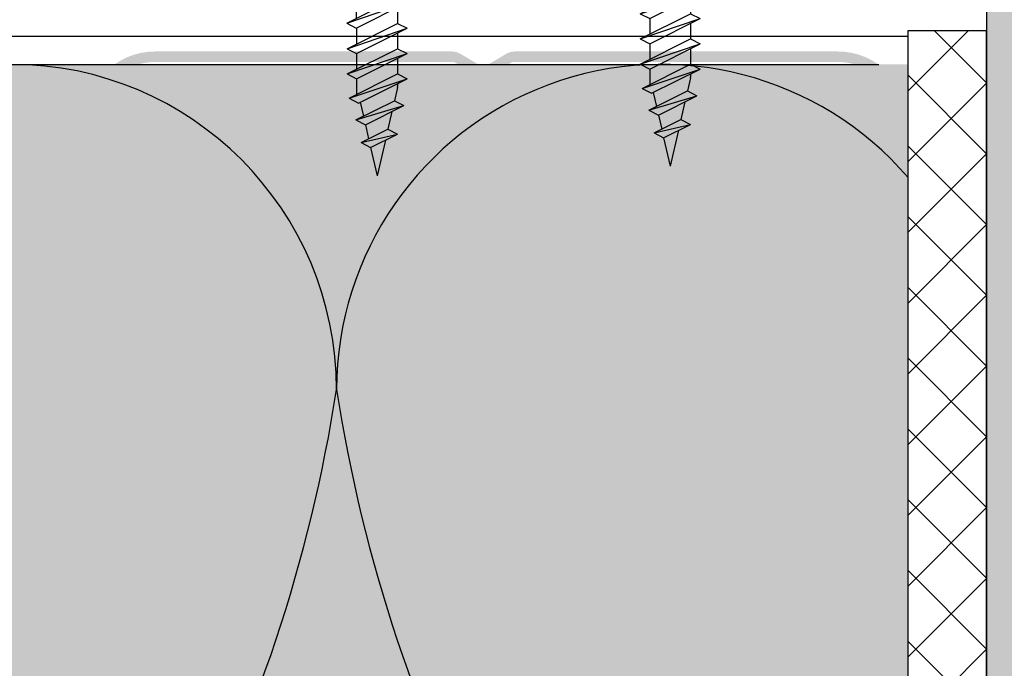
# Model space of a CAD drawing. Units: metres. Extents: x -732 to 5236, y -2273 to 3052.
# Drawn here: x 2481 to 2544, y -778 to -737 of the extents above; entities that cross this region are included whole.
import ezdxf

# ---------------------------------------------------------------- set-up
doc = ezdxf.new("R2010")
doc.units = ezdxf.units.M
for name, color, linetype in [('Rigips Befestigungen', 8, 'Continuous'), ('Rigips Beplankung', 250, 'Continuous'), ('Rigips Dämmung', 3, 'Continuous'), ('Rigips Profile 2', 5, 'Continuous'), ('Rigips Schraffur 4', 8, 'Continuous')]:
    doc.layers.add(name, color=color, linetype=linetype)
doc.layers.add('Rigips Schr Dämmung FH', color=7, linetype='Continuous', true_color=0xeddf9e)
doc.layers.add('Rigips Schr RB FH', color=7, linetype='Continuous', true_color=0xdedede)

# ---------------------------------------------------------------- blocks, each defined once
blk = doc.blocks.new('35 NEU')
at = {"layer": 'Rigips Befestigungen'}
for p, q in [((-0.002949999999999814, 0), (0.002949999999999821, 0)), ((-0.003249999999999996, -0.0002999999999999531), (-0.003249999999999996, -0.0003999999999998727)), ((0.003250000000000003, -0.0002999999999999531), (0.003250000000000003, -0.0004000000000000947)), ((-0.002949999999999814, -0.0007000000000000478), (0.002949999999999821, -0.0007000000000000478)), ((-0.001300000000000183, -0.00284555383630164), (-0.001300000000000183, -0.004442013113119855)), ((0.001300000000000183, -0.00284555383630164), (0.001300000000000183, -0.005742013113119809)), ((0.001300000000000183, -0.004200000000000051), (-0.001300000000000183, -0.004200000000000051)), ((-0.001900000000000547, -0.004751127144016445), (-0.001300000000000183, -0.004442013113119855)), ((-0.001900000000000547, -0.004751127144016445), (0.001300000000000183, -0.006351127144016352)), ((-0.001900000000000547, -0.004751127144016445), (0.001899999999999638, -0.006042013113119762)), ((-0.001300000000000183, -0.004442013113119855), (0.001899999999999638, -0.006042013113119762)), ((-0.001300000000000183, -0.005051127144016399), (-0.001300000000000183, -0.00624201311311981)), ((-0.001900000000000547, -0.0065511271440164), (-0.001300000000000183, -0.00624201311311981)), ((-0.001300000000000183, -0.00624201311311981), (0.001899999999999638, -0.007842013113119717)), ((0.001300000000000183, -0.006351127144016352), (0.001899999999999638, -0.006042013113119762)), ((-0.001900000000000547, -0.0065511271440164), (0.001899999999999638, -0.007842013113119717)), ((-0.001900000000000547, -0.0065511271440164), (0.001300000000000183, -0.008151127144016307)), ((-0.001300000000000183, -0.006851127144016353), (-0.001300000000000183, -0.008042013113119695)), ((0.001300000000000183, -0.006351127144016352), (0.001300000000000183, -0.007542013113119764)), ((-0.001900000000000547, -0.008351127144016285), (-0.001300000000000183, -0.008042013113119709)), ((-0.001300000000000183, -0.008042013113119709), (0.001899999999999638, -0.009642013113119616)), ((0.001300000000000183, -0.008151127144016251), (0.001899999999999638, -0.007842013113119717)), ((-0.001900000000000547, -0.008351127144016285), (0.001899999999999638, -0.009642013113119616)), ((-0.001900000000000547, -0.008351127144016285), (0.001300000000000183, -0.009951127144016206)), ((-0.001300000000000183, -0.008651127144016252), (-0.001300000000000183, -0.00999999999999994)), ((0.001300000000000183, -0.008151127144016307), (0.001300000000000183, -0.009342013113119718)), ((0.001300000000000183, -0.009332616599037016), (0.001899999999999638, -0.009641730629933593)), ((-0.001300000000000183, -0.009641730629933593), (-0.001300000000000183, -0.009999999999999926)), ((0.001300000000000183, -0.009999999999999953), (-0.00130000000000019, -0.00999999999999994)), ((0.001300000000000183, -0.00995112714401615), (0.001899999999999638, -0.009642013113119616)), ((0.001300000000000183, -0.009941730629933546), (0.001300000000000183, -0.009999999999999953)), ((0.001300000000000183, -0.009951127144016206), (0.001300000000000183, -0.00999999999999994)), ((0.001300000000000183, -0.00995112714401615), (0.00130000000000019, -0.00999999999999994)), ((-0.001900000000000547, -0.01093261659903692), (-0.0004347668019258344, -0.01019999999999978)), ((-0.001900000000000547, -0.01093261659903692), (0.0002566142501915641, -0.01019999999999978)), ((0.001300000000000183, -0.01019999999999978), (-0.00130000000000019, -0.01019999999999976)), ((-0.001300000000000183, -0.0112417306299335), (0.0007834612598672727, -0.01019999999999978)), ((-0.001300000000000183, -0.01019999999999976), (-0.001300000000000183, -0.01063261659903697)), ((0.001300000000000183, -0.01019999999999978), (0.001300000000000183, -0.01093261659903692)), ((-0.001900000000000547, -0.01253261659903683), (0.001300000000000183, -0.01093261659903692)), ((-0.001900000000000547, -0.01093261659903692), (-0.001300000000000183, -0.0112417306299335)), ((-0.001900000000000547, -0.01093261659903692), (-0.001300000000000183, -0.0112417306299335)), ((-0.001900000000000547, -0.01253261659903683), (0.001899999999999638, -0.0112417306299335)), ((-0.001300000000000183, -0.01284173062993341), (0.001899999999999638, -0.0112417306299335)), ((-0.001300000000000183, -0.0112417306299335), (-0.001300000000000183, -0.01223261659903688)), ((0.001300000000000183, -0.01093261659903692), (0.001899999999999638, -0.0112417306299335)), ((0.001300000000000183, -0.01154173062993345), (0.001300000000000183, -0.01253261659903683)), ((-0.001900000000000547, -0.01413261659903674), (0.001300000000000183, -0.01253261659903683)), ((-0.001900000000000547, -0.01253261659903683), (-0.001300000000000183, -0.01284173062993341)), ((-0.001900000000000547, -0.01253261659903683), (-0.001300000000000183, -0.01284173062993341)), ((-0.001900000000000547, -0.01413261659903674), (0.001899999999999638, -0.01284173062993341)), ((-0.001300000000000183, -0.01444173062993331), (0.001899999999999638, -0.01284173062993341)), ((-0.001300000000000183, -0.01284173062993341), (-0.001300000000000183, -0.01383261659903678)), ((0.001300000000000183, -0.01253261659903683), (0.001899999999999638, -0.01284173062993341)), ((0.001300000000000183, -0.01314173062993336), (0.001300000000000183, -0.01413261659903674)), ((-0.001900000000000547, -0.01573261659903664), (0.001300000000000183, -0.01413261659903674)), ((-0.001900000000000547, -0.01413261659903674), (-0.001300000000000183, -0.01444173062993331)), ((-0.001900000000000547, -0.01413261659903674), (-0.001300000000000183, -0.01444173062993331)), ((0.001300000000000183, -0.01413261659903674), (0.001899999999999638, -0.01444173062993331)), ((-0.001900000000000547, -0.01573261659903664), (0.001899999999999638, -0.01444173062993331)), ((-0.001300000000000183, -0.01604173062993323), (0.001899999999999638, -0.01444173062993331)), ((-0.001300000000000183, -0.01444173062993331), (-0.001300000000000183, -0.01543261659903669)), ((0.001300000000000183, -0.01474173062993328), (0.001300000000000183, -0.01573261659903664)), ((-0.001900000000000547, -0.01733261659903655), (0.001300000000000183, -0.01573261659903664)), ((-0.001900000000000547, -0.01573261659903664), (-0.001300000000000183, -0.01604173062993323)), ((-0.001900000000000547, -0.01573261659903664), (-0.001300000000000183, -0.01604173062993323)), ((-0.001900000000000547, -0.01733261659903655), (0.001899999999999638, -0.01604173062993323)), ((-0.001300000000000183, -0.01764173062993314), (0.001899999999999638, -0.01604173062993323)), ((-0.001300000000000183, -0.01604173062993323), (-0.001300000000000183, -0.0170326165990366)), ((0.001300000000000183, -0.01573261659903664), (0.001899999999999638, -0.01604173062993323)), ((0.001300000000000183, -0.01634173062993319), (0.001300000000000183, -0.01733261659903655)), ((-0.001900000000000547, -0.01893261659903647), (0.001300000000000183, -0.01733261659903655)), ((-0.001900000000000547, -0.01733261659903655), (-0.001300000000000183, -0.01764173062993314)), ((-0.001900000000000547, -0.01733261659903655), (-0.001300000000000183, -0.01764173062993314)), ((0.001300000000000183, -0.01733261659903655), (0.001899999999999638, -0.01764173062993314)), ((-0.001900000000000547, -0.01893261659903647), (0.001899999999999638, -0.01764173062993314)), ((-0.001300000000000183, -0.01764173062993314), (-0.001300000000000183, -0.01863261659903652)), ((-0.001300000000000183, -0.01924173062993327), (0.001899999999999638, -0.01764173062993314)), ((0.001300000000000183, -0.01794173062993309), (0.001300000000000183, -0.01893261659903647)), ((-0.001900000000000547, -0.0205326165990366), (0.001300000000000183, -0.01893261659903647)), ((-0.001900000000000547, -0.01893261659903647), (-0.001300000000000183, -0.01924173062993327)), ((-0.001900000000000547, -0.01893261659903647), (-0.001300000000000183, -0.01924173062993327)), ((-0.001900000000000547, -0.0205326165990366), (0.001899999999999638, -0.01924173062993327)), ((-0.001300000000000183, -0.01924173062993327), (-0.001300000000000183, -0.02023261659903665)), ((-0.001300000000000183, -0.02084173062993318), (0.001899999999999638, -0.01924173062993327)), ((0.001300000000000183, -0.01893261659903647), (0.001899999999999638, -0.01924173062993327)), ((0.001300000000000183, -0.01954173062993322), (0.001300000000000183, -0.0205326165990366)), ((-0.001900000000000547, -0.02213261659903651), (0.001300000000000183, -0.0205326165990366)), ((-0.001900000000000547, -0.0205326165990366), (-0.001300000000000183, -0.02084173062993318)), ((-0.001900000000000547, -0.0205326165990366), (-0.001300000000000183, -0.02084173062993318)), ((0.001300000000000183, -0.0205326165990366), (0.001899999999999638, -0.02084173062993318)), ((-0.001900000000000547, -0.02213261659903651), (0.001899999999999638, -0.02084173062993318)), ((-0.001300000000000183, -0.02084173062993318), (-0.001300000000000183, -0.02183261659903656)), ((-0.001300000000000183, -0.0224417306299331), (0.001899999999999638, -0.02084173062993318)), ((0.001300000000000183, -0.02114173062993314), (0.001300000000000183, -0.02213261659903651)), ((-0.001900000000000547, -0.02373261659903665), (0.001300000000000183, -0.02213261659903651)), ((-0.001900000000000547, -0.02213261659903651), (-0.001300000000000183, -0.0224417306299331)), ((-0.001900000000000547, -0.02213261659903651), (-0.001300000000000183, -0.0224417306299331)), ((-0.001900000000000547, -0.02373261659903665), (0.001899999999999638, -0.0224417306299331)), ((-0.001300000000000183, -0.0224417306299331), (-0.001300000000000183, -0.02343261659903646)), ((-0.001300000000000183, -0.02404173062993323), (0.001899999999999638, -0.0224417306299331)), ((0.001300000000000183, -0.02213261659903651), (0.001899999999999638, -0.0224417306299331)), ((0.001300000000000183, -0.02274173062993327), (0.001300000000000183, -0.02373261659903665)), ((-0.001900000000000547, -0.02533261659903656), (0.001300000000000183, -0.02373261659903665)), ((-0.001900000000000547, -0.02373261659903665), (-0.001300000000000183, -0.02404173062993323)), ((-0.001900000000000547, -0.02373261659903665), (-0.001300000000000183, -0.02404173062993323)), ((0.001300000000000183, -0.02373261659903665), (0.001899999999999638, -0.02404173062993323)), ((-0.001900000000000547, -0.02533261659903656), (0.001899999999999638, -0.02404173062993323)), ((-0.001300000000000183, -0.02404173062993323), (-0.001300000000000183, -0.02503261659903661)), ((-0.001300000000000183, -0.02564173062993313), (0.001899999999999638, -0.02404173062993323)), ((0.001300000000000183, -0.02434173062993318), (0.001300000000000183, -0.02533261659903656)), ((-0.001900000000000547, -0.02693261659903647), (0.001300000000000183, -0.02533261659903656)), ((-0.001900000000000547, -0.02533261659903656), (-0.001300000000000183, -0.02564173062993313)), ((-0.001900000000000547, -0.02533261659903656), (-0.001300000000000183, -0.02564173062993313)), ((0.001300000000000183, -0.02533261659903656), (0.001899999999999638, -0.02564173062993313)), ((-0.001900000000000547, -0.02693261659903647), (0.001899999999999638, -0.02564173062993313)), ((-0.001300000000000183, -0.02564173062993313), (-0.001300000000000183, -0.02663261659903651)), ((-0.001300000000000183, -0.02724173062993328), (0.001899999999999638, -0.02564173062993313)), ((0.001300000000000183, -0.02594173062993309), (0.001300000000000183, -0.02693261659903647)), ((-0.001900000000000547, -0.02853261659903661), (0.001300000000000183, -0.02693261659903647)), ((-0.001900000000000547, -0.02693261659903647), (-0.001300000000000183, -0.02724173062993328)), ((-0.001900000000000547, -0.02693261659903647), (-0.001300000000000183, -0.02724173062993328)), ((-0.001900000000000547, -0.02853261659903661), (0.001899999999999638, -0.02724173062993328)), ((-0.001300000000000183, -0.02724173062993328), (-0.001300000000000183, -0.02823261659903666)), ((-0.001300000000000183, -0.02884173062993318), (0.001899999999999638, -0.02724173062993328)), ((0.001300000000000183, -0.02693261659903647), (0.001899999999999638, -0.02724173062993328)), ((0.001300000000000183, -0.02754173062993323), (0.001300000000000183, -0.02853261659903661)), ((-0.001900000000000547, -0.02853261659903661), (-0.001300000000000183, -0.02884173062993318)), ((-0.001900000000000547, -0.02853261659903661), (-0.001300000000000183, -0.02884173062993318)), ((-0.001778386296494315, -0.03007180974728385), (0.001300000000000183, -0.02853261659903661)), ((0.001300000000000183, -0.02853261659903661), (0.001899999999999638, -0.02884173062993318)), ((-0.001778386296494315, -0.03007180974728385), (0.001899999999999638, -0.02884173062993318)), ((-0.001300000000000183, -0.02884173062993318), (-0.001300000000000183, -0.02983261659903656)), ((-0.00117838629649486, -0.03038092377818044), (0.001899999999999638, -0.02884173062993318)), ((0.001300000000000183, -0.02914173062993314), (0.001300000000000183, -0.02933490068094011)), ((0.001292311019435145, -0.0294023859972433), (0.001100720333192841, -0.03023225643243996)), ((-0.001778386296494315, -0.03007180974728385), (-0.00117838629649486, -0.03038092377818044)), ((-0.001343279860157962, -0.03145425652911536), (0.001100720333192841, -0.03023225643243996)), ((-0.001343279860157962, -0.03145425652911536), (0.001700720333193205, -0.03054137046333653)), ((-0.001077987245634175, -0.03033072425275009), (-0.0008728975391168181, -0.03121906536859478)), ((-0.0007432798601575974, -0.03176337056001194), (0.001700720333193205, -0.03054137046333653)), ((0.001100720333192841, -0.03023225643243996), (0.001700720333193205, -0.03054137046333653)), ((0.0009417439880762685, -0.030920858635895), (0.0006831266819481221, -0.03204105325806268)), ((-0.001343279860157962, -0.03145425652911536), (-0.0007432798601575974, -0.03176337056001194)), ((-0.0007432798601575974, -0.03176337056001194), (-0.0005381901536402403, -0.03265171167585663)), ((-0.001015663747956752, -0.03289044847301489), (0.0006831266819481221, -0.03204105325806268)), ((-0.001015663747956752, -0.03289044847301489), (0.001283126681947577, -0.03235016728895926)), ((-0.0004156637479563879, -0.03319956250391147), (0.001283126681947577, -0.03235016728895926)), ((0.0006831266819481221, -0.03204105325806268), (0.001283126681947577, -0.03235016728895926)), ((-0.001015663747956752, -0.03289044847301489), (-0.0004156637479563879, -0.03319956250391147)), ((0.0005241503368306477, -0.0327296554615175), (0, -0.035)), ((-0.0004156637479563879, -0.03319956250391147), (0, -0.035))]:
    blk.add_line(p, q, dxfattribs=at)
for centre, radius, start, end in [((-0.002949999999999814, -0.0002999999999999531), 0.0003, 90, 180), ((0.002949999999999821, -0.0002999999999999531), 0.0003, 0, 90), ((-0.002949999999999814, -0.0003999999999998727), 0.0003, 180, 270), ((0.002949999999999821, -0.0003999999999998727), 0.0003, 270, 0), ((-0.005567730717877563, -0.004420347717068576), 0.004549011018586117, 20.25407553916042, 54.86881209588212), ((0.00556773071787757, -0.004420347717068576), 0.004549011018586134, 125.1311879041179, 159.7459244608275), ((-0.00130000000000019, -0.01009999999999986), 9.999999999990905e-05, 90, 270), ((0.001300000000000183, -0.01009999999999987), 9.999999999990905e-05, 270, 90), ((0.001000000000000001, -0.02933490068094011), 0.0003, 346.9999999999994, 0)]:
    blk.add_arc(centre, radius, start, end, dxfattribs=at)
blk = doc.blocks.new('TN35 NEU')
at = {"layer": 'Rigips Befestigungen', "xscale": 1000, "yscale": 1000, "zscale": 1000}
blk.add_blockref('35 NEU', (0, -1.77635683940025e-15), dxfattribs=at)
blk = doc.blocks.new('ghgh')
at = {"layer": 'Rigips Befestigungen'}
for p, q in [((2136.019599430129, -932.4196352774815), (2136.54374976696, -930.149290738999)), ((2136.959413514916, -931.9497282350875), (2136.54374976696, -930.149290738999)), ((2136.959413514916, -931.9497282350875), (2135.260623085012, -932.7991234500397)), ((2137.559413514917, -932.2588422659841), (2136.959413514916, -931.9497282350875)), ((2137.559413514917, -932.2588422659841), (2135.260623085012, -932.7991234500397)), ((2137.559413514917, -932.2588422659841), (2135.860623085012, -933.1082374809363)), ((2137.287029627118, -933.385920178987), (2137.0819399206, -932.4975790631423)), ((2135.860623085012, -933.1082374809363), (2135.260623085012, -932.7991234500397)), ((2135.602005778884, -934.228432103104), (2135.860623085012, -933.1082374809363)), ((2137.287029627118, -933.385920178987), (2134.843029433767, -934.6079202756624)), ((2137.887029627118, -933.6950342098836), (2134.843029433767, -934.6079202756624)), ((2137.887029627118, -933.6950342098836), (2135.443029433767, -934.917034306559)), ((2137.887029627118, -933.6950342098836), (2137.287029627118, -933.385920178987)), ((2137.621737012594, -934.8185664862489), (2137.416647306077, -933.9302253704042)), ((2137.722136063455, -934.7683669608185), (2134.64374976696, -936.3075601090658)), ((2138.322136063454, -935.0774809917151), (2134.64374976696, -936.3075601090658)), ((2135.443029433767, -934.917034306559), (2134.843029433767, -934.6079202756624)), ((2138.322136063454, -935.0774809917151), (2135.24374976696, -936.6166741399624)), ((2135.251438747525, -935.7469047417557), (2135.443029433767, -934.917034306559)), ((2138.322136063454, -935.0774809917151), (2137.722136063455, -934.7683669608185)), ((2137.84374976696, -936.3075601090658), (2137.84374976696, -935.3166741399624)), ((2135.24374976696, -936.6166741399624), (2134.64374976696, -936.3075601090658)), ((2137.84374976696, -936.3075601090658), (2134.64374976696, -937.9075601090657)), ((2135.24374976696, -936.0075601090658), (2135.24374976696, -935.8143900580588)), ((2138.443749766961, -936.6166741399624), (2137.84374976696, -936.3075601090658)), ((2138.443749766961, -936.6166741399624), (2137.84374976696, -936.3075601090658)), ((2138.443749766961, -936.6166741399624), (2134.64374976696, -937.9075601090657)), ((2135.24374976696, -937.6075601090657), (2135.24374976696, -936.6166741399624)), ((2138.443749766961, -936.6166741399624), (2135.24374976696, -938.2166741399625)), ((2137.84374976696, -937.9075601090657), (2137.84374976696, -936.9166741399623)), ((2135.24374976696, -938.2166741399625), (2134.64374976696, -937.9075601090657)), ((2137.84374976696, -937.9075601090657), (2134.64374976696, -939.5075601090658)), ((2138.443749766961, -938.2166741399625), (2134.64374976696, -939.5075601090658)), ((2135.24374976696, -939.2075601090659), (2135.24374976696, -938.2166741399625)), ((2138.443749766961, -938.2166741399625), (2135.24374976696, -939.8166741399624)), ((2138.443749766961, -938.2166741399625), (2137.84374976696, -937.9075601090657)), ((2138.443749766961, -938.2166741399625), (2137.84374976696, -937.9075601090657)), ((2137.84374976696, -939.5075601090658), (2137.84374976696, -938.5166741399624)), ((2135.24374976696, -939.8166741399624), (2134.64374976696, -939.5075601090658)), ((2137.875418006317, -939.5238752709306), (2134.675418006317, -941.1238752709305)), ((2138.475418006317, -939.8329893018272), (2134.675418006317, -941.1238752709305)), ((2135.24374976696, -940.8075601090658), (2135.24374976696, -939.8166741399624)), ((2138.475418006317, -939.8329893018272), (2135.275418006317, -941.4329893018271)), ((2138.475418006317, -939.8329893018272), (2137.875418006317, -939.5238752709306)), ((2138.475418006317, -939.8329893018272), (2137.875418006317, -939.5238752709306)), ((2137.875418006317, -941.1238752709305), (2137.875418006317, -940.1329893018271)), ((2137.875418006317, -941.1238752709305), (2134.675418006317, -942.7238752709304)), ((2135.275418006317, -941.4329893018271), (2134.675418006317, -941.1238752709305)), ((2138.475418006317, -941.4329893018271), (2137.875418006317, -941.1238752709305)), ((2138.475418006317, -941.4329893018271), (2137.875418006317, -941.1238752709305)), ((2138.475418006317, -941.4329893018271), (2134.675418006317, -942.7238752709304)), ((2138.475418006317, -941.4329893018271), (2135.275418006317, -943.032989301827)), ((2135.275418006317, -942.4238752709305), (2135.275418006317, -941.4329893018271)), ((2137.875418006317, -942.7238752709304), (2137.875418006317, -941.732989301827)), ((2135.275418006317, -943.032989301827), (2134.675418006317, -942.7238752709304)), ((2137.875418006317, -942.7238752709304), (2134.675418006317, -944.3238752709306)), ((2138.475418006317, -943.032989301827), (2134.675418006317, -944.3238752709306)), ((2135.275418006317, -944.0238752709304), (2135.275418006317, -943.032989301827)), ((2138.475418006317, -943.032989301827), (2135.275418006317, -944.6329893018271)), ((2138.475418006317, -943.032989301827), (2137.875418006317, -942.7238752709304)), ((2138.475418006317, -943.032989301827), (2137.875418006317, -942.7238752709304)), ((2137.875418006317, -944.3238752709306), (2137.875418006317, -943.3329893018272)), ((2137.875418006317, -944.3238752709306), (2137.875418006317, -943.3329893018272)), ((2135.275418006317, -944.6329893018271), (2134.675418006317, -944.3238752709306)), ((2137.875418006317, -944.3238752709306), (2134.675418006317, -945.9238752709307)), ((2138.475418006317, -944.6329893018271), (2137.875418006317, -944.3238752709306)), ((2138.475418006317, -944.6329893018271), (2137.875418006317, -944.3238752709306)), ((2138.475418006317, -944.6329893018271), (2134.675418006317, -945.9238752709307)), ((2135.275418006317, -945.6238752709305), (2135.275418006317, -944.6329893018271)), ((2138.475418006317, -944.6329893018271), (2135.275418006317, -946.2329893018273)), ((2137.875418006317, -945.9238752709307), (2137.875418006317, -944.9329893018273)), ((2137.875418006317, -945.9238752709307), (2137.875418006317, -944.9329893018273)), ((2135.275418006317, -946.2329893018273), (2134.675418006317, -945.9238752709307)), ((2137.875418006317, -945.9238752709307), (2134.675418006317, -947.5238752709308)), ((2138.475418006317, -946.2329893018273), (2134.675418006317, -947.5238752709308)), ((2135.275418006317, -947.2238752709306), (2135.275418006317, -946.2329893018273)), ((2138.475418006317, -946.2329893018273), (2135.275418006317, -947.8329893018274)), ((2138.475418006317, -946.2329893018273), (2137.875418006317, -945.9238752709307)), ((2138.475418006317, -946.2329893018273), (2137.875418006317, -945.9238752709307)), ((2137.875418006317, -947.5238752709308), (2137.875418006317, -946.5329893018275)), ((2137.875418006317, -947.5238752709308), (2137.875418006317, -946.5329893018275)), ((2135.275418006317, -947.8329893018274), (2134.675418006317, -947.5238752709308)), ((2137.875418006317, -947.5238752709308), (2134.675418006317, -949.123875270931)), ((2138.475418006317, -947.8329893018274), (2137.875418006317, -947.5238752709308)), ((2138.475418006317, -947.8329893018274), (2137.875418006317, -947.5238752709308)), ((2138.475418006317, -947.8329893018274), (2134.675418006317, -949.123875270931)), ((2135.275418006317, -948.8238752709308), (2135.275418006317, -947.8329893018274)), ((2138.475418006317, -947.8329893018274), (2135.275418006317, -949.4329893018275)), ((2137.875418006317, -949.123875270931), (2137.875418006317, -948.1329893018276)), ((2137.875418006317, -949.123875270931), (2137.875418006317, -948.1329893018276)), ((2135.275418006317, -949.4329893018275), (2134.675418006317, -949.123875270931)), ((2137.875418006317, -949.123875270931), (2134.675418006317, -950.7238752709311)), ((2138.475418006317, -949.4329893018275), (2134.675418006317, -950.7238752709311)), ((2135.275418006317, -950.4238752709309), (2135.275418006317, -949.4329893018275)), ((2138.475418006317, -949.4329893018275), (2135.275418006317, -951.0329893018277)), ((2138.475418006317, -949.4329893018275), (2137.875418006317, -949.123875270931)), ((2138.475418006317, -949.4329893018275), (2137.875418006317, -949.123875270931)), ((2137.875418006317, -950.7238752709311), (2137.875418006317, -949.7329893018277)), ((2137.875418006317, -950.7238752709311), (2137.875418006317, -949.7329893018277)), ((2135.275418006317, -951.0329893018277), (2134.675418006317, -950.7238752709311)), ((2137.875418006317, -950.7238752709311), (2134.675418006317, -952.3238752709312)), ((2138.475418006317, -951.0329893018277), (2137.875418006317, -950.7238752709311)), ((2138.475418006317, -951.0329893018277), (2137.875418006317, -950.7238752709311)), ((2138.475418006317, -951.0329893018277), (2134.675418006317, -952.3238752709312)), ((2135.275418006317, -952.0238752709311), (2135.275418006317, -951.0329893018277)), ((2138.475418006317, -951.0329893018277), (2135.275418006317, -952.6329893018278)), ((2137.875418006317, -952.3238752709312), (2137.875418006317, -951.3329893018279)), ((2137.875418006317, -952.3238752709312), (2137.875418006317, -951.3329893018279)), ((2135.275418006317, -952.6329893018278), (2134.675418006317, -952.3238752709312)), ((2137.875418006317, -952.3238752709312), (2134.675418006317, -953.9238752709314)), ((2138.475418006317, -952.6329893018278), (2134.675418006317, -953.9238752709314)), ((2135.275418006317, -953.6238752709312), (2135.275418006317, -952.6329893018278)), ((2138.475418006317, -952.6329893018278), (2135.275418006317, -954.232989301828)), ((2138.475418006317, -952.6329893018278), (2137.875418006317, -952.3238752709312)), ((2138.475418006317, -952.6329893018278), (2137.875418006317, -952.3238752709312)), ((2137.875418006317, -953.9238752709314), (2137.875418006317, -952.932989301828)), ((2137.875418006317, -953.9238752709314), (2137.875418006317, -952.932989301828)), ((2135.275418006317, -954.232989301828), (2134.675418006317, -953.9238752709314)), ((2137.875418006317, -953.9238752709314), (2134.675418006317, -955.5238752709315)), ((2138.475418006317, -954.232989301828), (2134.675418006317, -955.5238752709315)), ((2135.275418006317, -955.2238752709313), (2135.275418006317, -954.232989301828)), ((2138.475418006317, -954.232989301828), (2135.275418006317, -955.8329893018281)), ((2138.475418006317, -954.232989301828), (2137.875418006317, -953.9238752709314)), ((2138.475418006317, -954.232989301828), (2137.875418006317, -953.9238752709314)), ((2137.875418006317, -955.5238752709315), (2137.875418006317, -954.5329893018281)), ((2137.875418006317, -955.5238752709315), (2137.875418006317, -954.5329893018281)), ((2135.275418006317, -955.8329893018281), (2134.675418006317, -955.5238752709315)), ((2137.875418006317, -955.5238752709315), (2134.675418006317, -957.1238752709316)), ((2138.475418006317, -955.8329893018281), (2137.875418006317, -955.5238752709315)), ((2138.475418006317, -955.8329893018281), (2137.875418006317, -955.5238752709315)), ((2138.475418006317, -955.8329893018281), (2134.675418006317, -957.1238752709316)), ((2135.275418006317, -956.8238752709315), (2135.275418006317, -955.8329893018281)), ((2138.475418006317, -955.8329893018281), (2135.275418006317, -957.4329893018282)), ((2137.875418006317, -957.1238752709316), (2137.875418006317, -956.1329893018283)), ((2137.875418006317, -957.1238752709316), (2137.875418006317, -956.1329893018283)), ((2135.275418006317, -957.4329893018282), (2134.675418006317, -957.1238752709316)), ((2137.875418006317, -957.1238752709316), (2134.675418006317, -958.7238752709318)), ((2138.475418006317, -957.4329893018282), (2134.675418006317, -958.7238752709318)), ((2135.275418006317, -958.4238752709316), (2135.275418006317, -957.4329893018282)), ((2138.475418006317, -957.4329893018282), (2135.275418006317, -959.0329893018284)), ((2138.475418006317, -957.4329893018282), (2137.875418006317, -957.1238752709316)), ((2138.475418006317, -957.4329893018282), (2137.875418006317, -957.1238752709316)), ((2137.875418006317, -958.7238752709318), (2137.875418006317, -957.7329893018284)), ((2137.875418006317, -958.7238752709318), (2137.875418006317, -957.7329893018284)), ((2135.275418006317, -959.0329893018284), (2134.675418006317, -958.7238752709318)), ((2137.875418006317, -958.7238752709318), (2134.675418006317, -960.3238752709319)), ((2138.475418006317, -959.0329893018284), (2137.875418006317, -958.7238752709318)), ((2138.475418006317, -959.0329893018284), (2137.875418006317, -958.7238752709318)), ((2138.475418006317, -959.0329893018284), (2134.675418006317, -960.3238752709319)), ((2135.275418006317, -960.0238752709317), (2135.275418006317, -959.0329893018284)), ((2138.475418006317, -959.0329893018284), (2135.275418006317, -960.6329893018285)), ((2137.875418006317, -960.3238752709319), (2137.875418006317, -959.3329893018285)), ((2137.875418006317, -960.3238752709319), (2137.875418006317, -959.3329893018285)), ((2135.275418006317, -960.6329893018285), (2134.675418006317, -960.3238752709319)), ((2137.875418006317, -960.3238752709319), (2134.675418006317, -961.9238752709321)), ((2138.475418006317, -960.6329893018285), (2134.675418006317, -961.9238752709321)), ((2135.275418006317, -961.6238752709319), (2135.275418006317, -960.6329893018285)), ((2138.475418006317, -960.6329893018285), (2135.275418006317, -962.2329893018286)), ((2138.475418006317, -960.6329893018285), (2137.875418006317, -960.3238752709319)), ((2138.475418006317, -960.6329893018285), (2137.875418006317, -960.3238752709319)), ((2137.875418006317, -961.9238752709321), (2137.875418006317, -960.9329893018287)), ((2137.875418006317, -961.9238752709321), (2137.875418006317, -960.9329893018287)), ((2135.275418006317, -962.2329893018286), (2134.675418006317, -961.9238752709321)), ((2137.875418006317, -961.9238752709321), (2134.675418006317, -963.5238752709322)), ((2138.475418006317, -962.2329893018286), (2137.875418006317, -961.9238752709321)), ((2138.475418006317, -962.2329893018286), (2137.875418006317, -961.9238752709321)), ((2138.475418006317, -962.2329893018286), (2134.675418006317, -963.5238752709322)), ((2135.275418006317, -963.223875270932), (2135.275418006317, -962.2329893018286)), ((2138.475418006317, -962.2329893018286), (2135.275418006317, -963.8329893018288)), ((2137.875418006317, -963.5238752709322), (2137.875418006317, -962.5329893018288)), ((2137.875418006317, -963.5238752709322), (2137.875418006317, -962.5329893018288)), ((2135.275418006317, -963.8329893018288), (2134.675418006317, -963.5238752709322)), ((2137.875418006317, -963.5238752709322), (2134.675418006317, -965.1238752709323)), ((2138.475418006317, -963.8329893018288), (2134.675418006317, -965.1238752709323)), ((2135.275418006317, -964.8238752709321), (2135.275418006317, -963.8329893018288)), ((2138.475418006317, -963.8329893018288), (2135.275418006317, -965.4329893018289)), ((2138.475418006317, -963.8329893018288), (2137.875418006317, -963.5238752709322)), ((2138.475418006317, -963.8329893018288), (2137.875418006317, -963.5238752709322)), ((2137.875418006317, -965.1238752709323), (2137.875418006317, -964.132989301829)), ((2137.875418006317, -965.1238752709323), (2137.875418006317, -964.132989301829)), ((2135.275418006317, -965.4329893018289), (2134.675418006317, -965.1238752709323)), ((2137.875418006317, -965.1238752709323), (2134.675418006317, -966.7238752709325)), ((2138.475418006317, -965.4329893018289), (2137.875418006317, -965.1238752709323)), ((2138.475418006317, -965.4329893018289), (2137.875418006317, -965.1238752709323)), ((2138.475418006317, -965.4329893018289), (2134.675418006317, -966.7238752709325)), ((2135.275418006317, -966.4238752709323), (2135.275418006317, -965.4329893018289)), ((2138.475418006317, -965.4329893018289), (2135.275418006317, -967.032989301829)), ((2137.875418006317, -966.7238752709325), (2137.875418006317, -965.7329893018291)), ((2137.875418006317, -966.7238752709325), (2137.875418006317, -965.7329893018291)), ((2135.275418006317, -967.032989301829), (2134.675418006317, -966.7238752709325)), ((2137.875418006317, -966.7238752709325), (2134.675418006317, -968.3238752709326)), ((2138.475418006317, -967.032989301829), (2137.875418006317, -966.7238752709325)), ((2138.475418006317, -967.032989301829), (2134.675418006317, -968.3238752709326)), ((2135.275418006317, -968.0238752709324), (2135.275418006317, -967.032989301829)), ((2138.475418006317, -967.032989301829), (2135.275418006317, -968.6329893018292)), ((2137.875418006317, -968.3238752709326), (2137.875418006317, -967.3329893018292)), ((2137.875418006317, -968.3238752709326), (2134.675418006317, -969.9238752709325)), ((2135.275418006317, -968.6329893018292), (2134.675418006317, -968.3238752709326)), ((2138.475418006317, -968.6329893018292), (2134.675418006317, -969.9238752709325)), ((2138.475418006317, -968.6329893018292), (2135.275418006317, -970.2329893018291)), ((2135.275418006317, -969.6238752709326), (2135.275418006317, -968.6329893018292)), ((2138.475418006317, -968.6329893018292), (2137.875418006317, -968.3238752709326)), ((2138.475418006317, -968.6329893018292), (2137.875418006317, -968.3238752709326)), ((2137.875418006317, -969.9238752709325), (2137.875418006317, -968.9329893018291)), ((2135.275418006317, -970.2329893018291), (2134.675418006317, -969.9238752709325)), ((2137.875418006317, -969.9238752709325), (2134.675418006317, -971.5238752709324)), ((2138.475418006317, -970.2329893018291), (2137.875418006317, -969.9238752709325)), ((2138.475418006317, -970.2329893018291), (2137.875418006317, -969.9238752709325)), ((2138.475418006317, -970.2329893018291), (2134.675418006317, -971.5238752709324)), ((2135.275418006317, -971.2238752709325), (2135.275418006317, -970.2329893018291)), ((2138.475418006317, -970.2329893018291), (2135.275418006317, -971.8329893018292)), ((2137.875418006317, -971.5238752709324), (2137.875418006317, -970.532989301829)), ((2135.275418006317, -971.8329893018292), (2134.675418006317, -971.5238752709324)), ((2137.875418006317, -971.5238752709324), (2134.675418006317, -973.1238752709326)), ((2138.475418006317, -971.8329893018292), (2134.675418006317, -973.1238752709326)), ((2135.275418006317, -972.8238752709326), (2135.275418006317, -971.8329893018292)), ((2138.475418006317, -971.8329893018292), (2135.275418006317, -973.4329893018291)), ((2138.475418006317, -971.8329893018292), (2137.875418006317, -971.5238752709324)), ((2138.475418006317, -971.8329893018292), (2137.875418006317, -971.5238752709324)), ((2137.875418006317, -973.1238752709326), (2137.875418006317, -972.1329893018292)), ((2135.275418006317, -973.4329893018291), (2134.675418006317, -973.1238752709326)), ((2137.875418006317, -973.1238752709326), (2134.675418006317, -974.7238752709325)), ((2138.475418006317, -973.4329893018291), (2137.875418006317, -973.1238752709326)), ((2138.475418006317, -973.4329893018291), (2137.875418006317, -973.1238752709326)), ((2138.475418006317, -973.4329893018291), (2134.675418006317, -974.7238752709325)), ((2135.275418006317, -974.4238752709325), (2135.275418006317, -973.4329893018291)), ((2138.475418006317, -973.4329893018291), (2135.275418006317, -975.032989301829)), ((2137.875418006317, -974.7238752709325), (2137.875418006317, -973.7329893018291)), ((2135.275418006317, -975.032989301829), (2134.675418006317, -974.7238752709325)), ((2137.875418006317, -974.7238752709325), (2134.675418006317, -976.3238752709324)), ((2138.475418006317, -975.032989301829), (2134.675418006317, -976.3238752709324)), ((2135.275418006317, -976.0238752709324), (2135.275418006317, -975.032989301829)), ((2138.475418006317, -975.032989301829), (2135.275418006317, -976.632989301829)), ((2138.475418006317, -975.032989301829), (2137.875418006317, -974.7238752709325)), ((2138.475418006317, -975.032989301829), (2137.875418006317, -974.7238752709325)), ((2137.875418006317, -976.3238752709324), (2137.875418006317, -975.332989301829)), ((2135.275418006317, -976.632989301829), (2134.675418006317, -976.3238752709324)), ((2137.875418006317, -976.3238752709324), (2134.675418006317, -977.9238752709323)), ((2138.475418006317, -976.632989301829), (2137.875418006317, -976.3238752709324)), ((2138.475418006317, -976.632989301829), (2137.875418006317, -976.3238752709324)), ((2138.475418006317, -976.632989301829), (2134.675418006317, -977.9238752709323)), ((2135.275418006317, -977.6238752709323), (2135.275418006317, -976.632989301829)), ((2138.475418006317, -976.632989301829), (2135.275418006317, -978.2329893018289)), ((2137.875418006317, -977.9238752709323), (2137.875418006317, -976.9329893018289)), ((2135.275418006317, -978.2329893018289), (2134.675418006317, -977.9238752709323)), ((2137.875418006317, -977.9238752709323), (2134.675418006317, -979.5238752709322)), ((2138.475418006317, -978.2329893018289), (2134.675418006317, -979.5238752709322)), ((2135.275418006317, -979.2238752709322), (2135.275418006317, -978.2329893018289)), ((2138.475418006317, -978.2329893018289), (2135.275418006317, -979.8329893018288)), ((2138.475418006317, -978.2329893018289), (2137.875418006317, -977.9238752709323)), ((2138.475418006317, -978.2329893018289), (2137.875418006317, -977.9238752709323)), ((2137.875418006317, -979.5238752709322), (2137.875418006317, -978.5329893018288)), ((2135.275418006317, -979.8329893018288), (2134.675418006317, -979.5238752709322)), ((2135.275418006317, -980.5656059008659), (2135.275418006317, -979.8329893018288)), ((2137.875418006317, -979.5238752709322), (2135.79195674645, -980.5656059008659)), ((2138.475418006317, -979.8329893018288), (2136.318803756125, -980.5656059008659)), ((2138.475418006317, -979.8329893018288), (2137.010184808243, -980.5656059008659)), ((2138.475418006317, -979.8329893018288), (2137.875418006317, -979.5238752709322)), ((2138.475418006317, -979.8329893018288), (2137.875418006317, -979.5238752709322)), ((2137.875418006317, -980.5656059008659), (2137.875418006317, -980.1329893018287)), ((2135.275418006317, -980.5656059008659), (2137.875418006317, -980.5656059008659)), ((2135.275418006317, -980.8144787568494), (2135.275418006317, -980.7656059008658)), ((2135.275418006317, -980.7656059008657), (2137.875418006317, -980.7656059008658)), ((2135.275418006317, -980.8144787568496), (2135.275418006317, -980.7656059008658)), ((2135.275418006317, -980.8238752709321), (2135.275418006317, -980.7656059008657)), ((2137.875418006317, -982.1144787568494), (2137.875418006317, -980.7656059008658)), ((2137.875418006317, -981.1238752709321), (2137.875418006317, -980.7656059008658)), ((2135.275418006317, -980.8144787568496), (2134.675418006317, -981.1235927877461)), ((2137.875418006317, -982.7235927877459), (2134.675418006317, -981.1235927877461)), ((2138.475418006317, -982.4144787568495), (2134.675418006317, -981.1235927877461)), ((2135.275418006317, -981.4329893018287), (2134.675418006317, -981.1238752709321)), ((2138.475418006317, -982.4144787568495), (2135.275418006317, -980.8144787568494)), ((2135.275418006317, -982.6144787568494), (2135.275418006317, -981.423592787746)), ((2135.275418006317, -982.6144787568494), (2134.675418006317, -982.923592787746)), ((2138.475418006317, -984.2144787568493), (2135.275418006317, -982.6144787568494)), ((2138.475418006317, -982.4144787568495), (2137.875418006317, -982.7235927877459)), ((2137.875418006317, -984.5235927877459), (2134.675418006317, -982.923592787746)), ((2138.475418006317, -984.2144787568493), (2134.675418006317, -982.923592787746)), ((2135.275418006317, -984.4144787568493), (2135.275418006317, -983.2235927877459)), ((2137.875418006317, -983.9144787568493), (2137.875418006317, -982.723592787746)), ((2135.275418006317, -984.4144787568493), (2134.675418006317, -984.7235927877459)), ((2138.475418006317, -986.0144787568493), (2135.275418006317, -984.4144787568493)), ((2138.475418006317, -984.2144787568493), (2137.875418006317, -984.5235927877459)), ((2138.475418006317, -986.0144787568493), (2134.675418006317, -984.7235927877459)), ((2137.875418006317, -986.3235927877458), (2134.675418006317, -984.7235927877459)), ((2135.275418006317, -987.9200520645641), (2135.275418006317, -985.0235927877459)), ((2137.875418006317, -985.7144787568493), (2137.875418006317, -984.5235927877459)), ((2138.475418006317, -986.0144787568493), (2137.875418006317, -986.3235927877458)), ((2137.875418006317, -987.9200520645641), (2137.875418006317, -986.3235927877458)), ((2135.275418006317, -986.5656059008656), (2137.875418006317, -986.5656059008656)), ((2139.525418006317, -990.0656059008656), (2133.625418006317, -990.0656059008656)), ((2133.325418006317, -990.4656059008657), (2133.325418006317, -990.3656059008656)), ((2139.525418006317, -990.7656059008657), (2133.625418006317, -990.7656059008657)), ((2139.825418006317, -990.4656059008657), (2139.825418006317, -990.3656059008658))]:
    blk.add_line(p, q, dxfattribs=at)
for centre, radius, start, end in [((2135.54374976696, -935.8143900580588), 0.3, 166.9999999999994, 180), ((2135.275418006317, -980.6656059008658), 0.09999999999990905, 90, 270), ((2137.875418006317, -980.6656059008658), 0.09999999999990905, 270, 90), ((2131.007687288439, -986.3452581837971), 4.549011018586134, 305.1311879041177, 339.7459244608275), ((2142.143148724194, -986.3452581837971), 4.549011018586118, 200.2540755391601, 234.8688120958822), ((2133.625418006317, -990.3656059008658), 0.3, 90, 180), ((2139.525418006317, -990.3656059008658), 0.3, 0, 90), ((2133.625418006317, -990.4656059008657), 0.3, 180, 270), ((2139.525418006317, -990.4656059008657), 0.3, 270, 0)]:
    blk.add_arc(centre, radius, start, end, dxfattribs=at)

msp = doc.modelspace()

# ---------------------------------------------------------------- hatches: boundary and pattern name
h = msp.add_hatch(color=6)
h.dxf.hatch_style = 1
edge = h.paths.add_edge_path()
edge.add_line((2512.891790462344, -840.988183144639), (2533.393317348707, -840.9881831446395))
edge.add_arc((2533.393317348707, -836.5420509005545), 4.446132244084951, 270, 359.9999998728316)
edge.add_line((2537.839449592792, -836.5420509104227), (2537.839449600809, -832.9301842295527))
edge.add_line((2537.839449600809, -832.9301842295527), (2537.839449637808, -791.9852191298883))
edge.add_arc((2536.727916576788, -791.9852191274443), 1.111533061020467, 359.9999998740236, 387.6828939019383)
edge.add_line((2537.712215080957, -791.4688256723803), (2536.857589586402, -789.8398224623982))
edge.add_arc((2536.956019436819, -789.7881831168922), 0.1111533061020342, 152.3171059562391, 207.6828939016954, ccw=False)
edge.add_line((2536.85758958653, -789.7365437711422), (2537.71221503592, -788.1075405852365))
edge.add_arc((2536.727916533027, -787.5911471277401), 1.111533061020606, 332.3171059564842, 360.0000001259504)
edge.add_line((2537.839449594047, -787.5911471252966), (2537.839449592792, -743.034315328467))
edge.add_arc((2533.393317348708, -743.0343153383352), 4.446132244084446, 1.271684486066427e-07, 90)
edge.add_line((2533.393317348708, -738.5881830942508), (2512.891790042145, -738.5881830942508))
edge.add_arc((2512.891790042145, -739.6997161552719), 1.111533061020998, 90, 120.818307141071)
edge.add_line((2512.322332432689, -738.7451357360429), (2510.916357222965, -739.5838741657819))
edge.add_arc((2510.884772009763, -739.477303004565), 0.1111532190095893, 253.49147790663028, 286.5085983243554, ccw=False)
edge.add_line((2510.853186938352, -739.5838742078054), (2509.44721231829, -738.745135826668))
edge.add_arc((2508.877754557027, -739.6997161553355), 1.111533061020606, 59.18168374717014, 90.00000005468968)
edge.add_line((2508.877754555967, -738.5881830943149), (2490.043524130071, -738.5881831122929))
edge.add_arc((2490.043524134254, -743.0343153563773), 4.446132244084446, 90.00000005390152, 180)
edge.add_line((2485.59739189017, -743.0343153563773), (2485.59739189017, -745.2573823216603))
edge.add_line((2485.59739189017, -745.2573823216603), (2486.264311753283, -745.2573823216603))
edge.add_line((2486.264311753283, -745.2573823216603), (2486.264311753283, -743.034762911791))
edge.add_arc((2490.043524134254, -743.0343153563773), 3.779212407471854, 89.99321476819102, 180.0067852858197, ccw=False)
edge.add_line((2490.043971686105, -739.2551029754061), (2508.945069202667, -739.2551029573644))
edge.add_arc((2508.945068722854, -739.6997170937254), 0.4446141363611985, 73.49131252763249, 89.99993816823849, ccw=False)
edge.add_line((2509.071410597066, -739.2734314370668), (2510.571570311026, -740.168356121421))
edge.add_arc((2510.884772054595, -739.6433369256639), 0.6113431835616577, 239.1816864892841, 300.8183043924419)
edge.add_line((2511.197973714608, -740.168356171265), (2512.698134155715, -739.273431376833))
edge.add_arc((2512.824475826695, -739.6997170937265), 0.4446141363627817, 90.00010820590819, 106.50866015657579, ccw=False)
edge.add_line((2512.82447498702, -739.2551029573644), (2533.392869793322, -739.2551029573649))
edge.add_arc((2533.393317348708, -743.0343153383352), 3.779212407471374, 1.2595342013810296e-07, 90.00678528538288, ccw=False)
edge.add_line((2537.172529756179, -743.0343153300273), (2537.172529757434, -787.591147126758))
edge.add_arc((2536.727916533026, -787.5911471277345), 0.4446132244092447, -27.68289404361252, 1.2584621345013147e-07, ccw=False)
edge.add_line((2537.121635934182, -787.7977045107342), (2536.267010441033, -789.4267077082632))
edge.add_arc((2536.956019436819, -789.7881831168918), 0.7780731427148748, 152.3171082112189, 207.6828939019591)
edge.add_line((2536.267010483901, -790.1496585354372), (2537.121635978455, -791.7786617454187))
edge.add_arc((2536.727916576787, -791.9852191274449), 0.4446132244090511, -1.2597638487932272e-07, 27.682893901953605, ccw=False)
edge.add_line((2537.172529801196, -791.9852191284225), (2537.172529756178, -836.542050908957))
edge.add_arc((2533.393317365561, -836.5420509005526), 3.779212390617461, 269.9932144587257, 359.9999998725829, ccw=False)
edge.add_line((2533.3928697933, -840.321263264667), (2512.8244758769, -840.3212632815254))
edge.add_arc((2512.824476356715, -839.8766491451644), 0.4446141363612213, 253.4913086302866, 269.999938167978, ccw=False)
edge.add_line((2512.698134453507, -840.3029347932289), (2511.197974178593, -839.4080100641632))
edge.add_arc((2510.88477250986, -839.9330293045631), 0.6113431835614871, 59.18169465610797, 120.8183043859424)
edge.add_line((2510.571570849905, -839.4080100589266), (2509.071410393832, -840.3029348620568))
edge.add_arc((2508.945068722853, -839.8766491451634), 0.4446141363622763, 270.0001082057128, 286.5086601563885, ccw=False)
edge.add_line((2508.945069562527, -840.3212632815248), (2487.820905598695, -840.3212632634837))
edge.add_arc((2487.820458046837, -836.5420508825124), 3.77921240747177, 179.9932147141726, 270.00678523192397, ccw=False)
edge.add_line((2484.041245665866, -836.5416033270983), (2484.041245665866, -834.3189839172289))
edge.add_line((2484.041245665866, -834.3189839172289), (2483.374325802753, -834.3189839172289))
edge.add_line((2483.374325802753, -834.3189839172289), (2483.374325802753, -836.5420508825124))
edge.add_arc((2487.820458046837, -836.5420508825124), 4.446132244084446, 180, 269.999999946105)
edge.add_line((2487.820458042655, -840.9881831265968), (2508.877754506525, -840.9881831445794))
edge.add_arc((2508.8777545075, -839.8766500835583), 1.111533061021174, 269.9999999497136, 300.8183071410353)
edge.add_line((2509.447212116957, -840.8312305027877), (2510.853187326579, -839.9924920731079))
edge.add_arc((2510.884772539784, -840.0990632343395), 0.1111532190239056, 73.49146231695329, 106.50859832295771, ccw=False)
edge.add_line((2510.916357640197, -839.9924920396793), (2512.322332837035, -840.8312304933901))
edge.add_arc((2512.891790462344, -839.8766500836184), 1.111533061020606, 239.181691907422, 270)
at = {"layer": 'Rigips Schr Dämmung FH'}
h = msp.add_hatch(color=256, dxfattribs=at)
h.dxf.hatch_style = 1
h.paths.add_polyline_path([(1973.555918792491, -739.4076941986987), (2183.01501047076, -739.4076941986987), (2183.01501047076, -842.512177724136), (1973.555918792491, -842.512177724136)])
h.paths.add_polyline_path([(2186.315869951633, -842.5121779317698), (2399.580536788238, -842.5121779317698), (2399.580536788238, -739.4422032409346), (2186.315869951633, -739.4422032409346)])
h.paths.add_polyline_path([(2403.161301998914, -739.4076941986987), (2537.846618154446, -739.4076941986987), (2537.846618154446, -842.5121782869355), (2403.161301998914, -842.5121782869355)])
at = {"layer": 'Rigips Schr RB FH', "true_color": 0xf2f2f2}
h = msp.add_hatch(color=7, dxfattribs=at)
h.dxf.hatch_style = 1
h.paths.add_polyline_path([(2542.839449605084, -1126.477251178426), (2593.571493938657, -1126.477251178426), (2593.571493938657, -666.3753392554363), (2542.839449605084, -666.3753392554363)])
at = {"layer": 'Rigips Schraffur 4'}
h = msp.add_hatch(dxfattribs=at)
h.set_pattern_fill('ANSI37', color=256, style=0)
h.set_pattern_definition([(135, (2542.839449605085, -1005.506758237945), (2.245064030267288, 2.245064030267288), []), (45.00000000000001, (2542.839449605085, -1005.506758237945), (2.245064030267288, -2.245064030267288), [])])
h.paths.add_polyline_path([(2542.839449605085, -839.4076941986987), (2537.839449605085, -839.4076941986987), (2537.839449605085, -786.3769042977756), (2542.839449605085, -786.3769042977756)])
h.paths.add_polyline_path([(2537.839449605085, -737.2826790891786), (2542.839449605085, -737.2826790891786), (2542.839449605085, -780.3765042977748), (2537.839449605085, -780.3765042977752)])

# ---------------------------------------------------------------- linework, layer by layer
at = {"layer": 'Rigips Beplankung'}
for p, q in [((2542.839449605085, -667.2901062421452), (2542.839449605085, -1126.477251178426)), ((2542.839449605085, -684.0779669687577), (2542.839449605085, -896.2885104874977))]:
    msp.add_line(p, q, dxfattribs=at)
at = {"layer": 'Rigips Dämmung'}
msp.add_line((2403.161301998914, -739.4076941986987), (2535.995292556448, -739.4076941986987), dxfattribs=at)
msp.add_lwpolyline([(2537.846618154446, -746.5850103306253, 0.6956186163144824), (2501.567496585, -760.0436707087421, 0.08441149648565806), (2511.885484840019, -790.9633703715804, -0.08441149648565809), (2522.203473095037, -821.8830700344937, -0.9999999999999999), (2480.931520074967, -821.8830700344937, -0.08441149648565806), (2491.249508329981, -790.9633703715804, 0.08441149648565809), (2501.567496585, -760.0436707087421, 0.9999999999999999), (2460.295543564929, -760.0436707087421, 0.08441149648565806), (2470.613531819947, -790.9633703715804, -0.08441149648565809), (2480.931520074967, -821.8830700344937, -0.9999999999999999), (2439.659567054891, -821.8830700344937, -0.08441149648580838), (2449.977555309904, -790.9633703715804, 0.0844114964858084), (2460.295543564919, -760.0436707087421, 0.9999999999999999), (2419.023590544843, -760.0436707087421, 0.08441149648565806), (2429.341578799863, -790.9633703715804, -0.08441149648565809), (2439.659567054881, -821.8830700344937, -0.701735103277269), (2403.161301998914, -835.0827415686075)], format="xyb", dxfattribs=at)
at = {"layer": 'Rigips Profile 2'}
msp.add_line((2403.161301998914, -737.6076941986989), (2537.839449605085, -737.6076941986989), dxfattribs=at)
at = {"layer": 'Rigips Schraffur 4'}
msp.add_lwpolyline([(2542.839449605085, -737.2826790891786), (2537.839449605085, -737.2826790891786), (2537.839449605085, -839.4076941986987), (2542.839449605085, -839.4076941986987)], close=True, dxfattribs=at)

# ---------------------------------------------------------------- block references
at = {"color": 1, "rotation": 180}
msp.add_blockref('ghgh', (4640.687270257939, -1676.627300099564), dxfattribs=at)
at = {"layer": 'Rigips Befestigungen'}
msp.add_blockref('TN35 NEU', (2522.746189921681, -710.8616941986985), dxfattribs=at)

doc.saveas('drawing.dxf')
